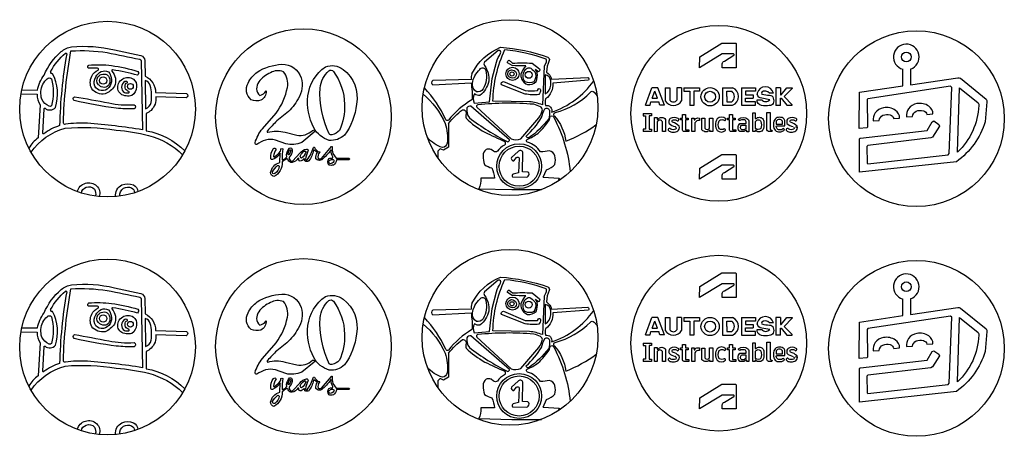
# Model space of a CAD drawing. Extents: x 18.7 to 27.1, y 6.19 to 15.28.
# Drawn here: x 18.7 to 27.1, y 6.19 to 9.74 of the extents above; entities that cross this region are included whole.
import ezdxf

# ---------------------------------------------------------------- set-up
doc = ezdxf.new("R2010")
doc.units = 0
doc.header["$MEASUREMENT"] = 0
doc.layers.get('0').update_dxf_attribs({"linetype": 'CONTINUOUS'})

msp = doc.modelspace()

# ---------------------------------------------------------------- linework, layer by layer
at = {"color": 219}
for p, q in [((24.0959, 9.0717), (24.1178, 9.1313)), ((24.1178, 9.1313), (24.1188, 9.1313)), ((24.1407, 9.0717), (24.1188, 9.1313)), ((24.037, 9.0133), (24.0776, 9.0133)), ((24.0776, 9.0133), (24.0844, 9.0414)), ((24.0844, 9.0414), (24.1521, 9.0414)), ((24.0959, 9.0717), (24.1407, 9.0717)), ((24.1589, 9.0133), (24.1521, 9.0414)), ((24.1996, 9.0133), (24.1589, 9.0133)), ((25.1906, 9.0116), (25.1502, 9.0116)), ((26.952, 9.0415), (26.9366, 8.8722)), ((24.0888, 8.7871), (24.0188, 8.7871)), ((24.0959, 7.1108), (24.1178, 7.1704)), ((24.1178, 7.1704), (24.1188, 7.1704)), ((24.1407, 7.1108), (24.1188, 7.1704)), ((24.0776, 7.0524), (24.0844, 7.0805)), ((24.0844, 7.0805), (24.1521, 7.0805)), ((24.0959, 7.1108), (24.1407, 7.1108)), ((24.1589, 7.0524), (24.1521, 7.0805)), ((26.952, 7.0806), (26.9366, 6.9113)), ((24.037, 7.0524), (24.0776, 7.0524)), ((24.1996, 7.0524), (24.1589, 7.0524)), ((25.1906, 7.0507), (25.1502, 7.0507)), ((24.0888, 6.8261), (24.0188, 6.8261))]:
    msp.add_line(p, q, dxfattribs=at)
for points in [[(18.7143, 9.1431), (18.8472, 9.1418, -0.098595), (18.9045, 9.2701, -0.113534), (19.0506, 9.4698, -0.139629), (19.139, 9.5104, -0.08256), (19.506, 9.4851), (19.7312, 9.4373, -0.272921), (19.7642, 9.3935), (19.7662, 9.2612, -0.301288), (19.8559, 9.1208), (20.1205, 9.1127, -0.587153), (20.1184, 9.0757), (19.8576, 9.0837, -0.242426), (19.8172, 8.969, -0.114948), (19.7765, 8.9422), (19.7765, 8.7945, -0.15288), (20.1061, 8.6231)], [(22.5563, 9.2806, -0.18472), (22.8007, 9.5067, -0.069397), (23.2035, 9.4228, -0.377569), (23.2166, 9.3936, 0.108127), (23.1935, 9.2949, -0.18095), (23.2358, 9.2338), (23.5464, 9.2505, -0.529997), (23.5501, 9.2251), (23.2458, 9.2013, -0.263929), (23.1852, 9.0665, 0.180176), (23.1852, 9.0109, -0.583099), (23.235, 8.9531, 0.16036), (23.5954, 9.2211)], [(24.5004, 9.4265), (24.688, 9.5435), (24.8045, 9.5435, -0.419493), (24.8106, 9.5358), (24.8106, 9.3318), (24.6913, 9.3318), (24.6913, 9.3671, -0.198703), (24.7106, 9.39), (24.7927, 9.4389, 0.726285), (24.7883, 9.4502), (24.6913, 9.4502), (24.4999, 9.3319), (24.5004, 9.4265)], [(18.9596, 9.2981, -0.091598), (19.0861, 9.4565, -0.652343), (19.0973, 9.4501, 0.038367), (19.0372, 8.8383, 0.093306), (18.9034, 8.7696, -0.593484), (18.8924, 8.7734), (18.9038, 8.9826, -0.612657), (18.9135, 8.9863, 0.420986), (19.0006, 8.9945, 0.213525), (18.9757, 9.2818, 0.043531), (18.9669, 9.2838, -0.170891)], [(19.1334, 9.4766, -0.051634), (19.4432, 9.4616, -0.006912), (19.7206, 9.4047, -0.371025), (19.7321, 9.3904), (19.7443, 8.8027, 0.022992), (19.2742, 8.8582, 0.050661), (19.0862, 8.85, -0.612848), (19.0689, 8.866, -0.036109), (19.1334, 9.4766)], [(22.6637, 9.3805, 0.306036), (22.6637, 9.3505, -0.190796), (22.6992, 9.217, -0.173776), (22.6248, 9.0961, -0.206761), (22.5783, 9.109, 0.232361), (22.5755, 9.0306), (22.7066, 9.0424), (22.7286, 9.2397), (22.7657, 9.3815, -0.045337), (22.8003, 9.4564, 0.725458), (22.7814, 9.4802), (22.6637, 9.3805)], [(22.8379, 9.4869, -0.066107), (23.1864, 9.4095, -0.187861), (23.1864, 9.3713), (23.1738, 9.3446), (23.1577, 9.0163, 0.061758), (23.0471, 9.0423), (22.7352, 9.0484, -0.10416), (22.8379, 9.4869)], [(19.2855, 9.3556, -0.052891), (19.4804, 9.3511, -0.042467), (19.7056, 9.3011, -0.465346), (19.7015, 9.2693, 0.029648), (19.4896, 9.3141, 0.630504), (19.483, 9.3041, -0.292598), (19.5049, 9.1739, -0.141938), (19.4257, 9.1092, -0.273216), (19.3106, 9.1526, -0.227165), (19.3106, 9.2596, -0.180203), (19.3666, 9.3129, 0.757333), (19.361, 9.3275), (19.2807, 9.3284, -0.460246), (19.2855, 9.3556)], [(20.7224, 9.2953, -0.125678), (20.9347, 9.3618, -0.336012), (21.0979, 9.247, -0.224331), (21.0724, 9.0672, -0.085349), (20.9771, 8.9469), (20.8909, 8.8783, 0.008497), (20.8101, 8.7947, 0.576413), (20.8132, 8.782, -0.140659), (20.9608, 8.782), (21.0623, 8.757, 0.084098), (21.1324, 8.7599, 0.084678), (21.1957, 8.7975, -0.796338), (21.2111, 8.7822), (21.1032, 8.6958, -0.173611), (20.9692, 8.6834), (20.8789, 8.7155, 0.116162), (20.7953, 8.7155, 0.067353), (20.7193, 8.6784, -0.555268), (20.7051, 8.6922, -0.095825), (20.7673, 8.8123), (20.8852, 8.9455, 0.107829), (20.9816, 9.1639, 0.222183), (20.9474, 9.2981, 0.230389), (20.8371, 9.2898, 0.120565), (20.7367, 9.2116, 0.385624), (20.7453, 9.0959)], [(21.1566, 9.0931, -0.213745), (21.3059, 9.3409, -0.251023), (21.4577, 9.3189, -0.280415), (21.5706, 9.0219, -0.139598), (21.4682, 8.7572, -0.209169), (21.3384, 8.713, -0.193144), (21.206, 8.8194, -0.145491), (21.1566, 9.0931)], [(22.6236, 9.318, -0.705867), (22.6755, 9.3084)], [(22.8589, 9.375, -0.447505), (22.8746, 9.3963), (22.9026, 9.3714, -0.033028), (23.0691, 9.3714), (23.1343, 9.3226, -0.545481), (23.1205, 9.2971), (23.0981, 9.3166)], [(23.0162, 9.3482, -0.026928), (22.9006, 9.3505), (22.8589, 9.375)], [(23.0162, 9.3482, 0.130781), (22.974, 9.2775, 0.132442), (22.9805, 9.2389, 0.214167), (23.0317, 9.1881, 0.213422), (23.104, 9.2137, 0.159027), (23.112, 9.2904, 0.095022), (23.0981, 9.3166)], [(23.0024, 9.3016, -0.132977), (23.0272, 9.328, -0.302894), (23.0591, 9.328, -0.120532), (23.1002, 9.2835, -0.182181), (23.0842, 9.2122, -0.228097), (23.012, 9.2122, -0.162232), (22.9974, 9.2353, -0.197652), (23.0024, 9.3016)], [(18.895, 9.1927, -0.068841), (18.9303, 9.2383, -0.448269), (18.9667, 9.2383, -0.133171), (18.9675, 9.0079, -0.325904), (18.948, 9.0044, -0.189059), (18.8847, 9.0644, -0.185324), (18.895, 9.1927)], [(19.3925, 9.2993, -0.25316), (19.4532, 9.2973, -0.171744), (19.4803, 9.23, -0.18788), (19.4576, 9.1627, -0.232667), (19.3922, 9.1374, -0.278551), (19.3369, 9.1763, -0.214776), (19.3464, 9.2545, -0.151316), (19.3925, 9.2993)], [(19.3923, 9.2746, -0.211402), (19.443, 9.2722, -0.213335), (19.4661, 9.219, -0.240042), (19.4443, 9.1712, -0.22047), (19.3928, 9.1701, -0.093844), (19.3681, 9.1879, -0.340215), (19.3646, 9.2537, -0.127836), (19.3923, 9.2746)], [(19.5754, 9.2365, -0.299657), (19.6663, 9.2351, -0.261443), (19.6945, 9.1682, -0.213873), (19.6539, 9.0954, -0.218653), (19.5583, 9.1086, -0.319101), (19.5394, 9.1977, -0.132075), (19.5754, 9.2365)], [(20.7453, 9.0959, 0.201659), (20.7996, 9.1342, -0.291684), (20.7542, 9.0548, -0.145181), (20.6706, 9.06, -0.347115), (20.6454, 9.2015, -0.1093), (20.7224, 9.2953)], [(21.2603, 9.159, -0.180637), (21.3342, 9.3067, -0.37218), (21.3751, 9.3014, -0.150755), (21.4692, 9.0204, -0.123194), (21.4257, 8.7978, -0.143742), (21.3617, 8.76, -0.243309), (21.3366, 8.768, -0.122655), (21.2603, 9.159)], [(22.5563, 9.2806, 0.166974), (22.5526, 9.2329), (22.223, 9.224, 0.549089), (22.223, 9.1857), (22.5484, 9.2026, -0.06911), (22.5557, 9.0589, 0.090001), (22.3561, 8.884, -0.526647), (22.3322, 8.8917, 0.0845), (22.1502, 9.161, 0.0845)], [(22.6755, 9.3084, -0.185193), (22.6515, 9.1513, -0.302989), (22.5944, 9.128, -0.278467), (22.5608, 9.1976, -0.181682), (22.6236, 9.318)], [(22.8928, 9.3146, -0.306201), (22.9351, 9.288, -0.319652), (22.919, 9.2476, -0.344307), (22.8664, 9.2636, -0.502562), (22.8928, 9.3146)], [(23.1814, 9.2734), (23.1814, 9.1087, 0.259861), (23.2292, 9.1846), (23.2292, 9.2201, 0.340183), (23.1814, 9.2734)], [(26.3006, 9.3219), (26.3006, 9.1871), (26.7025, 9.2473, -0.183621), (26.725, 9.2429), (26.9458, 9.0655, -0.172566), (26.9519, 9.0406, -0.172566)], [(19.5923, 9.2141, 0.561526), (19.5912, 9.1207, 0.133909), (19.6264, 9.1188, 0.611848), (19.6287, 9.13, -0.163409), (19.6001, 9.1511, -0.21005), (19.6001, 9.1932, -0.210933), (19.6122, 9.2034, 0.686241), (19.6119, 9.215, 0.139437), (19.5923, 9.2141)], [(19.7709, 8.9824, 0.256115), (19.8189, 9.0367, 0.101152), (19.8103, 9.1798, 0.245129), (19.7675, 9.2239)], [(22.8094, 9.1875, -0.558893), (22.8251, 9.2148), (23.01, 9.1377, 0.035195), (23.1166, 9.1377), (23.1235, 9.1518, -0.567148), (23.1419, 9.1449, -0.192758), (23.1268, 9.1039, -0.068204), (23.0109, 9.1079), (22.8094, 9.1875)], [(26.7169, 9.1619), (26.877, 9.0341, -0.21866), (26.8827, 9.0102, -0.193561), (26.7007, 8.6121), (26.7169, 9.1619)], [(18.7075, 9.1088), (18.8452, 9.1057, 0.176208), (18.8711, 9.0148), (18.8532, 8.7338, 0.108676), (18.7744, 8.6461)], [(19.164, 9.0854, -0.006615), (19.4565, 9.0321, 0.067272), (19.672, 9.0171, -0.675023), (19.672, 8.9817, -0.040541), (19.5208, 8.9875, -0.025485), (19.1625, 9.052, -0.606053), (19.164, 9.0854)], [(22.1398, 9.1064, -0.116398), (22.328, 8.8573, -0.111408), (22.3449, 8.689, -0.324685), (22.3045, 8.6519, -0.135595), (22.1762, 8.7362)], [(23.2588, 8.9214, -0.636294), (23.2677, 8.9494, 0.129711), (23.5683, 9.1228, -0.553822), (23.5987, 9.1228), (23.6244, 9.0925)], [(25.0295, 9.123, 0.191803), (25.0314, 9.1067, 0.053906), (25.0961, 9.0978, -0.405261), (25.1286, 9.0732, -0.14506), (25.1286, 9.027, -0.222363), (25.094, 9.0091, -0.091965), (25.0289, 9.0091, -0.389697), (24.9897, 9.0598), (25.0298, 9.0598, 0.47025), (25.0982, 9.0598), (25.0298, 9.0723, -0.404966), (24.9922, 9.1078)], [(22.5138, 8.9897, 0.227437), (22.5342, 8.9059, 0.045679), (22.8613, 8.7015, 0.334963), (22.8782, 8.717), (22.547, 9.0058, 0.318894), (22.5138, 8.9897)], [(22.6073, 9.0161, 0.57209), (22.5976, 8.9948), (22.89, 8.725, 0.212522), (22.974, 8.727), (23.1285, 8.9064, 0.118339), (23.1576, 8.9747, 0.179435), (23.1415, 9, 0.03383), (23.0837, 9.0205, 0.047546), (22.6073, 9.0161)], [(25.9814, 8.8784), (26.0324, 8.8816, -0.261654), (26.0642, 8.9268, -0.152116), (26.1256, 8.9306, -0.270201), (26.156, 8.8984), (26.2071, 8.9025, 0.252665), (26.1713, 8.9688, 0.208235), (26.0695, 8.9907, 0.184995), (25.9969, 8.9475, 0.174189), (25.9814, 8.8784)], [(26.2657, 8.9139), (26.3167, 8.9171, -0.261654), (26.3485, 8.9623, -0.152116), (26.4098, 8.9661, -0.270201), (26.4403, 8.9339), (26.4913, 8.938, 0.252665), (26.4555, 9.0042, 0.208235), (26.3537, 9.0262, 0.184995), (26.2812, 8.983, 0.174189), (26.2657, 8.9139)], [(22.3573, 8.8579, -0.066491), (22.4756, 8.9737, -0.575406), (22.5059, 8.937, 0.163407), (22.5059, 8.9011, 0.065619), (22.6666, 8.7821, 0.014497), (22.8377, 8.7034, -0.331655), (22.8342, 8.6715, 0.151117), (22.775, 8.6194, -0.31531), (22.7412, 8.6194), (22.7192, 8.6348)], [(23.1785, 8.982, -0.617097), (23.2184, 8.9651, -0.094794), (23.2113, 8.8969, -0.07231), (23.0423, 8.7337, -0.45249), (23.0201, 8.7496, 0.069252), (23.1498, 8.9066, -0.045801), (23.1785, 8.982)], [(23.1635, 8.3974), (23.1938, 8.4616, 0.105599), (23.2644, 8.5073, 0.120994), (23.2644, 8.5809, 0.287825), (23.2172, 8.6237), (23.1626, 8.616), (23.1404, 8.6145, 0.176015), (23.0318, 8.6966, -0.645027), (23.0266, 8.7207, 0.049546), (23.122, 8.7744, 0.058216), (23.2177, 8.8881), (23.2224, 8.9089, -0.810544), (23.2541, 8.9089, -0.103169), (23.3935, 8.4449)], [(23.2588, 8.9214, -0.149079), (23.3584, 8.7053, 0.06646), (23.617, 8.8482, 0.06646)], [(24.3536, 8.9322), (24.3785, 8.9322), (24.3785, 8.9024), (24.4031, 8.9024), (24.4031, 8.8868), (24.3789, 8.8868), (24.3789, 8.8096), (24.3789, 8.8031), (24.4082, 8.8031), (24.4082, 8.7873), (24.3691, 8.7873, -0.461985), (24.3534, 8.807), (24.3534, 8.8868), (24.3373, 8.8868), (24.3373, 8.8972)], [(24.7136, 8.8794, 0.299539), (24.7247, 8.8959, 0.390953), (24.649, 8.8959, 0.302164), (24.649, 8.797, 0.358815), (24.7214, 8.797, 0.514509), (24.7105, 8.8098, -0.244208), (24.6671, 8.8098, -0.227205), (24.6671, 8.8798, -0.435651), (24.7136, 8.8794)], [(24.7547, 8.9322), (24.7796, 8.9322), (24.7796, 8.9024), (24.8042, 8.9024), (24.8042, 8.8868), (24.78, 8.8868), (24.78, 8.8096), (24.78, 8.8031), (24.8093, 8.8031), (24.8093, 8.7873), (24.7702, 8.7873, -0.461985), (24.7545, 8.807), (24.7545, 8.8868), (24.7383, 8.8868), (24.7383, 8.8972)], [(24.8415, 8.8814, -0.475373), (24.8327, 8.8942, -0.358841), (24.912, 8.8942, -0.155388), (24.919, 8.88), (24.919, 8.7869), (24.9019, 8.7869), (24.9019, 8.7975), (24.8931, 8.7975, 0.217397), (24.8818, 8.7874)], [(24.953, 8.9463), (24.9735, 8.9463), (24.9735, 8.8983), (24.9829, 8.8983, -0.425594), (25.036, 8.8983, -0.171474), (25.0475, 8.8699, -0.049738), (25.0462, 8.8127, -0.132781), (25.0224, 8.7875, -0.06391), (24.9895, 8.7875), (24.9768, 8.7965), (24.9728, 8.7965), (24.9728, 8.7876), (24.9526, 8.7876), (24.953, 8.9463)], [(25.0736, 8.9516), (25.1024, 8.9516), (25.1024, 8.8073, 0.250874), (25.1179, 8.7964, -0.392708), (25.1141, 8.7872), (25.0876, 8.7872, -0.247641), (25.0737, 8.8033), (25.0736, 8.9516)], [(25.2275, 8.8371), (25.2274, 8.8714, 0.349944), (25.2038, 8.9069, 0.118431), (25.1625, 8.9069, 0.223307), (25.1329, 8.8764, 0.077936), (25.1329, 8.8168, 0.219908), (25.1629, 8.7872, 0.085146), (25.201, 8.7872), (25.224, 8.7992, 0.309256), (25.2168, 8.8132, 0.014302), (25.1975, 8.8033, -0.0653), (25.1727, 8.8033, -0.172069), (25.1547, 8.822, -0.23302), (25.1547, 8.8368), (25.2275, 8.8371)], [(24.1135, 8.7869), (24.1135, 8.9069), (24.1385, 8.9069), (24.1385, 8.8921), (24.1437, 8.8921, -0.489655), (24.2079, 8.8921), (24.2079, 8.7875), (24.1825, 8.7875), (24.1825, 8.8722, 0.568942), (24.1385, 8.8722), (24.1385, 8.7872), (24.1135, 8.7869)], [(24.2973, 8.8265, -0.254463), (24.2957, 8.8071, -0.147495), (24.2532, 8.8071), (24.2456, 8.8144, 0.489333), (24.2316, 8.8001, 0.185838), (24.2533, 8.7855, 0.125908), (24.2954, 8.7855, 0.256893), (24.3245, 8.8092, 0.200624), (24.3245, 8.8336, 0.138868), (24.2682, 8.8668, -0.429138), (24.2682, 8.886, -0.184726), (24.3016, 8.886), (24.3107, 8.8783)], [(24.3107, 8.8783, 0.54267), (24.3219, 8.8943), (24.3167, 8.8988, 0.270108), (24.2486, 8.8988, 0.238595), (24.2383, 8.8843, 0.166198), (24.2383, 8.8568, 0.137312), (24.2904, 8.8304, 0.137312)], [(24.4334, 8.7874), (24.4334, 8.9018), (24.4534, 8.9018), (24.4534, 8.8871), (24.4584, 8.8871, -0.35674), (24.4838, 8.904), (24.4983, 8.9036), (24.4983, 8.8818), (24.4834, 8.8818, 0.194604), (24.4588, 8.8617), (24.4588, 8.7872), (24.4334, 8.7874)], [(24.5833, 8.8168), (24.5833, 8.9018), (24.6132, 8.9018), (24.6132, 8.7873), (24.5881, 8.7873), (24.5881, 8.8015, -0.459433), (24.5197, 8.8015), (24.5197, 8.9017)], [(24.5197, 8.9017), (24.5431, 8.9017), (24.5431, 8.8168, 0.55373), (24.5833, 8.8168)], [(24.8818, 8.7874), (24.8433, 8.7874, -0.416909), (24.8433, 8.8569), (24.8973, 8.8569), (24.8973, 8.8722, 0.29067), (24.8823, 8.8873), (24.8573, 8.8873, 0.074398), (24.8415, 8.8814)], [(24.858, 8.8421), (24.893, 8.8421), (24.893, 8.8125, -0.222884), (24.8777, 8.8017), (24.8589, 8.8017, -0.484003), (24.858, 8.8421)], [(24.9776, 8.8131, -0.052598), (24.9776, 8.8748, -0.569417), (25.0231, 8.8748, -0.120043), (25.0231, 8.814, -0.399093), (24.9776, 8.8131)], [(25.1527, 8.852), (25.2072, 8.852), (25.2072, 8.8765, 0.56482), (25.1527, 8.8765), (25.1527, 8.852)], [(25.3042, 8.8265, -0.254463), (25.3025, 8.8071, -0.147495), (25.26, 8.8071), (25.2524, 8.8144, 0.489333), (25.2385, 8.8001, 0.185838), (25.2602, 8.7855, 0.125908), (25.3023, 8.7855, 0.256893), (25.3314, 8.8092, 0.200624), (25.3314, 8.8336, 0.138868), (25.275, 8.8668, -0.429138), (25.275, 8.886, -0.184726), (25.3085, 8.886), (25.3176, 8.8783)], [(25.3176, 8.8783, 0.54267), (25.3287, 8.8943), (25.3236, 8.8988, 0.270108), (25.2554, 8.8988, 0.238595), (25.2452, 8.8843, 0.166198), (25.2452, 8.8568, 0.137312), (25.2973, 8.8304, 0.137312)], [(26.9366, 8.8722, -0.166251), (26.691, 8.5303), (25.8652, 8.4407), (25.8652, 8.7235, -0.42551), (25.8731, 8.732), (26.4419, 8.7978), (26.4856, 8.8714), (26.4988, 8.8782), (26.5427, 8.8492), (26.5471, 8.8344)], [(18.793, 8.6111, -0.173124), (19.0834, 8.8169, -0.058224), (19.5211, 8.8002, -0.038014), (19.7959, 8.7554, -0.135304), (20.0872, 8.59)], [(20.9414, 8.641, 0.048453), (20.9375, 8.5468, 0.226093), (20.9752, 8.5722, -0.247037), (20.9991, 8.6465, -0.590056), (21.0219, 8.631, -0.232338), (20.998, 8.5728, 0.286702), (21.0065, 8.5383, 0.321777), (21.0281, 8.5379), (21.0875, 8.6029, -0.181405), (21.1431, 8.6388, -0.711497), (21.1565, 8.6198, 0.055901), (21.1347, 8.5537, 0.484435), (21.1512, 8.546, 0.075841), (21.2037, 8.6518, -0.455699), (21.2139, 8.6518, 0.142406), (21.2445, 8.6156), (21.2542, 8.617, -0.371373), (21.2563, 8.6089, 0.284567), (21.2429, 8.5589, 0.264114), (21.2712, 8.5585), (21.3581, 8.6599, -0.456071), (21.3647, 8.6599, 0.108102), (21.3701, 8.5999), (21.3974, 8.5598), (21.5078, 8.5598, -0.323882), (21.5078, 8.547), (21.3989, 8.547, -0.251674), (21.3738, 8.5023, -0.136338), (21.3352, 8.5023, -0.304599), (21.3352, 8.5569, -0.184247), (21.3658, 8.5609, 0.329086), (21.3701, 8.5729, -0.199853), (21.3559, 8.6257, 0.474955), (21.3501, 8.6303, -0.074223), (21.2741, 8.5467, -0.294965), (21.2355, 8.5467), (21.2237, 8.556, -0.150332), (21.237, 8.608), (21.213, 8.6261, 0.563643), (21.203, 8.6261, -0.113927), (21.1639, 8.5375, -0.322442), (21.1295, 8.5375), (21.1276, 8.5517, 0.604354), (21.1224, 8.5542, -0.24356), (21.0897, 8.5356, -0.281274), (21.0785, 8.5464), (21.0785, 8.5586, 0.357793), (21.0708, 8.5586, -0.204102), (21.0221, 8.5237, -0.303275), (20.9876, 8.5438, 0.338251), (20.9776, 8.5559, 0.083416), (20.9376, 8.5288, -0.29927), (20.8644, 8.4034, -0.311501), (20.8382, 8.4387, -0.290355), (20.9156, 8.5246), (20.9199, 8.6048, -0.180403), (20.8537, 8.5486, -0.468197), (20.8394, 8.5597, -0.158359), (20.8618, 8.6427, -0.443427), (20.8854, 8.6386, 0.085679), (20.8615, 8.5771, 0.54202), (20.8714, 8.5729, 0.104682), (20.9212, 8.6218, 0.179895), (20.9239, 8.6412, -0.304224), (20.9414, 8.641)], [(21.0005, 8.631, -0.711999), (21.0095, 8.6265, -0.145596), (20.9939, 8.5916, -0.577864), (20.984, 8.5973), (21.0005, 8.631)], [(21.128, 8.6209, -0.493336), (21.1393, 8.6129, -0.149138), (21.1029, 8.5611, -0.483979), (21.093, 8.5834, -0.149468), (21.128, 8.6209)], [(22.7176, 8.6352, 0.171623), (22.6775, 8.6352, 0.237542), (22.6513, 8.581, 0.093682), (22.6632, 8.5063, 0.102062), (22.727, 8.4776, -0.084497), (22.7487, 8.39), (22.6333, 8.39)], [(22.8951, 8.5678, 0.62046), (22.9149, 8.5377), (22.9374, 8.5669, -0.511442), (22.9598, 8.561), (22.953, 8.4355), (22.9076, 8.4253, 0.385017), (22.9025, 8.4004), (23.0198, 8.3975, 0.385433), (23.0448, 8.4245, 0.337202), (23.0342, 8.4415), (22.9883, 8.4444), (22.9915, 8.6111, 0.555804), (22.9495, 8.6177), (22.8951, 8.5678)], [(24.5004, 8.4761), (24.688, 8.5931), (24.8045, 8.5931, -0.419493), (24.8106, 8.5854), (24.8106, 8.3814), (24.6913, 8.3814), (24.6913, 8.4167, -0.198703), (24.7106, 8.4396), (24.7927, 8.4885, 0.726285), (24.7883, 8.4998), (24.6913, 8.4998), (24.4999, 8.3815), (24.5004, 8.4761)], [(20.8978, 8.4974, -0.44096), (20.9105, 8.492, -0.235423), (20.8731, 8.4292, -0.790984), (20.8553, 8.4441, -0.099595), (20.8978, 8.4974)], [(21.3661, 8.55, -0.539871), (21.3782, 8.5325, -0.204164), (21.3453, 8.513, -0.404425), (21.3358, 8.5379, -0.209805), (21.3661, 8.55)], [(19.189, 8.275, -0.280461), (19.2579, 8.3476, -0.262133), (19.3522, 8.3253, -0.297514), (19.375, 8.2329)], [(19.515, 8.2327, -0.303205), (19.5685, 8.3334, -0.183225), (19.6668, 8.3334, -0.275896), (19.7046, 8.2754)], [(22.6333, 8.39, -0.125994), (22.615, 8.2994), (22.8958, 8.2924), (23.0948, 8.2924)], [(19.2231, 8.2635, -0.291698), (19.2636, 8.3127, -0.308825), (19.3348, 8.2964, -0.213847), (19.3417, 8.2368)], [(19.5498, 8.2367, -0.275865), (19.5823, 8.3035, -0.245654), (19.6519, 8.3064, -0.280735), (19.6762, 8.2656)], [(24.5004, 7.4656), (24.688, 7.5826), (24.8045, 7.5826, -0.419493), (24.8106, 7.5749), (24.8106, 7.3709), (24.6913, 7.3709), (24.6913, 7.4062, -0.198703), (24.7106, 7.4291), (24.7927, 7.478, 0.726285), (24.7883, 7.4893), (24.6913, 7.4893), (24.4999, 7.371), (24.5004, 7.4656)], [(18.7143, 7.113), (18.8472, 7.1117, -0.098595), (18.9045, 7.24, -0.113534), (19.0506, 7.4397, -0.139629), (19.139, 7.4803, -0.08256), (19.506, 7.455), (19.7312, 7.4072, -0.272921), (19.7642, 7.3633), (19.7662, 7.231, -0.301288), (19.8559, 7.0906), (20.1205, 7.0826, -0.587153), (20.1184, 7.0455), (19.8576, 7.0535, -0.242426), (19.8172, 6.9388, -0.114948), (19.7765, 6.9121), (19.7765, 6.7644, -0.15288), (20.1061, 6.5929)], [(22.5563, 7.3197, -0.18472), (22.8007, 7.5458, -0.069397), (23.2035, 7.4619, -0.377569), (23.2166, 7.4327, 0.108127), (23.1935, 7.334, -0.18095), (23.2358, 7.2729), (23.5464, 7.2896, -0.529997), (23.5501, 7.2642), (23.2458, 7.2404, -0.263929), (23.1852, 7.1056, 0.180176), (23.1852, 7.0499, -0.583099), (23.235, 6.9922, 0.16036), (23.5954, 7.2602)], [(22.6637, 7.4196, 0.306036), (22.6637, 7.3896, -0.190796), (22.6992, 7.256, -0.173776), (22.6248, 7.1352, -0.206761), (22.5783, 7.1481, 0.232361), (22.5755, 7.0696), (22.7066, 7.0815), (22.7286, 7.2788), (22.7657, 7.4205, -0.045337), (22.8003, 7.4955, 0.725458), (22.7814, 7.5193), (22.6637, 7.4196)], [(22.8379, 7.526, -0.066107), (23.1864, 7.4486, -0.187861), (23.1864, 7.4104), (23.1738, 7.3837), (23.1577, 7.0554, 0.061758), (23.0471, 7.0814), (22.7352, 7.0875, -0.10416), (22.8379, 7.526)], [(18.9596, 7.268, -0.091598), (19.0861, 7.4264, -0.652343), (19.0973, 7.42, 0.038367), (19.0372, 6.8082, 0.093306), (18.9034, 6.7395, -0.593484), (18.8924, 6.7433), (18.9038, 6.9524, -0.612657), (18.9135, 6.9562, 0.420986), (19.0006, 6.9643, 0.213525), (18.9757, 7.2517, 0.043531), (18.9669, 7.2537, -0.170891)], [(19.1334, 7.4465, -0.051634), (19.4432, 7.4314, -0.006912), (19.7206, 7.3746, -0.371025), (19.7321, 7.3603), (19.7443, 6.7726, 0.022992), (19.2742, 6.8281, 0.050661), (19.0862, 6.8198, -0.612848), (19.0689, 6.8359, -0.036109), (19.1334, 7.4465)], [(20.7224, 7.3344, -0.125678), (20.9347, 7.4009, -0.336012), (21.0979, 7.2861, -0.224331), (21.0724, 7.1063, -0.085349), (20.9771, 6.986), (20.8909, 6.9174, 0.008497), (20.8101, 6.8338, 0.576413), (20.8132, 6.821, -0.140659), (20.9608, 6.821), (21.0623, 6.7961, 0.084098), (21.1324, 6.799, 0.084678), (21.1957, 6.8366, -0.796338), (21.2111, 6.8213), (21.1032, 6.7349, -0.173611), (20.9692, 6.7225), (20.8789, 6.7546, 0.116162), (20.7953, 6.7546, 0.067353), (20.7193, 6.7175, -0.555268), (20.7051, 6.7313, -0.095825), (20.7673, 6.8514), (20.8852, 6.9846, 0.107829), (20.9816, 7.203, 0.222183), (20.9474, 7.3372, 0.230389), (20.8371, 7.3289, 0.120565), (20.7367, 7.2507, 0.385624), (20.7453, 7.135)], [(22.8589, 7.4141, -0.447505), (22.8746, 7.4354), (22.9026, 7.4105, -0.033028), (23.0691, 7.4105), (23.1343, 7.3617, -0.545481), (23.1205, 7.3362), (23.0981, 7.3557)], [(23.0162, 7.3873, -0.026928), (22.9006, 7.3896), (22.8589, 7.4141)], [(19.2855, 7.3255, -0.052891), (19.4804, 7.321, -0.042467), (19.7056, 7.271, -0.465346), (19.7015, 7.2391, 0.029648), (19.4896, 7.284, 0.630504), (19.483, 7.274, -0.292598), (19.5049, 7.1438, -0.141938), (19.4257, 7.0791, -0.273216), (19.3106, 7.1225, -0.227165), (19.3106, 7.2295, -0.180203), (19.3666, 7.2827, 0.757333), (19.361, 7.2974), (19.2807, 7.2983, -0.460246), (19.2855, 7.3255)], [(20.7453, 7.135, 0.201659), (20.7996, 7.1733, -0.291684), (20.7542, 7.0939, -0.145181), (20.6706, 7.0991, -0.347115), (20.6454, 7.2406, -0.1093), (20.7224, 7.3344)], [(21.1566, 7.1322, -0.213745), (21.3059, 7.38, -0.251023), (21.4577, 7.358, -0.280415), (21.5706, 7.061, -0.139598), (21.4682, 6.7963, -0.209169), (21.3384, 6.7521, -0.193144), (21.206, 6.8585, -0.145491), (21.1566, 7.1322)], [(21.2603, 7.1981, -0.180637), (21.3342, 7.3458, -0.37218), (21.3751, 7.3405, -0.150755), (21.4692, 7.0594, -0.123194), (21.4257, 6.8369, -0.143742), (21.3617, 6.7991, -0.243309), (21.3366, 6.8071, -0.122655), (21.2603, 7.1981)], [(22.5563, 7.3197, 0.166974), (22.5526, 7.272), (22.223, 7.2631, 0.549089), (22.223, 7.2247), (22.5484, 7.2417, -0.06911), (22.5557, 7.098, 0.090001), (22.3561, 6.923, -0.526647), (22.3322, 6.9308, 0.0845), (22.1502, 7.2001, 0.0845)], [(22.6755, 7.3474, -0.185193), (22.6515, 7.1904, -0.302989), (22.5944, 7.1671, -0.278467), (22.5608, 7.2367, -0.181682), (22.6236, 7.3571)], [(22.6236, 7.3571, -0.705867), (22.6755, 7.3474)], [(22.8928, 7.3537, -0.306201), (22.9351, 7.3271, -0.319652), (22.919, 7.2867, -0.344307), (22.8664, 7.3027, -0.502562), (22.8928, 7.3537)], [(23.0162, 7.3873, 0.130781), (22.974, 7.3166, 0.132442), (22.9805, 7.278, 0.214167), (23.0317, 7.2272, 0.213422), (23.104, 7.2528, 0.159027), (23.112, 7.3295, 0.095022), (23.0981, 7.3557)], [(23.0024, 7.3407, -0.132977), (23.0272, 7.3671, -0.302894), (23.0591, 7.3671, -0.120532), (23.1002, 7.3226, -0.182181), (23.0842, 7.2513, -0.228097), (23.012, 7.2513, -0.162232), (22.9974, 7.2744, -0.197652), (23.0024, 7.3407)], [(23.1814, 7.3125), (23.1814, 7.1478, 0.259861), (23.2292, 7.2237), (23.2292, 7.2592, 0.340183), (23.1814, 7.3125)], [(26.3006, 7.361), (26.3006, 7.2262), (26.7025, 7.2864, -0.183621), (26.725, 7.282), (26.9458, 7.1046, -0.172566), (26.9519, 7.0797, -0.172566)], [(19.3925, 7.2692, -0.25316), (19.4532, 7.2671, -0.171744), (19.4803, 7.1999, -0.18788), (19.4576, 7.1326, -0.232667), (19.3922, 7.1073, -0.278551), (19.3369, 7.1461, -0.214776), (19.3464, 7.2243, -0.151316), (19.3925, 7.2692)], [(19.3923, 7.2444, -0.211402), (19.443, 7.2421, -0.213335), (19.4661, 7.1889, -0.240042), (19.4443, 7.1411, -0.22047), (19.3928, 7.14, -0.093844), (19.3681, 7.1578, -0.340215), (19.3646, 7.2236, -0.127836), (19.3923, 7.2444)], [(22.8094, 7.2266, -0.558893), (22.8251, 7.2539), (23.01, 7.1768, 0.035195), (23.1166, 7.1768), (23.1235, 7.1908, -0.567148), (23.1419, 7.184, -0.192758), (23.1268, 7.143, -0.068204), (23.0109, 7.147), (22.8094, 7.2266)], [(18.895, 7.1626, -0.068841), (18.9303, 7.2082, -0.448269), (18.9667, 7.2082, -0.133171), (18.9675, 6.9778, -0.325904), (18.948, 6.9742, -0.189059), (18.8847, 7.0342, -0.185324), (18.895, 7.1626)], [(19.5754, 7.2064, -0.299657), (19.6663, 7.205, -0.261443), (19.6945, 7.1381, -0.213873), (19.6539, 7.0653, -0.218653), (19.5583, 7.0785, -0.319101), (19.5394, 7.1675, -0.132075), (19.5754, 7.2064)], [(19.5923, 7.1839, 0.561526), (19.5912, 7.0906, 0.133909), (19.6264, 7.0887, 0.611848), (19.6287, 7.0999, -0.163409), (19.6001, 7.1209, -0.21005), (19.6001, 7.1631, -0.210933), (19.6122, 7.1732, 0.686241), (19.6119, 7.1849, 0.139437), (19.5923, 7.1839)], [(19.7709, 6.9523, 0.256115), (19.8189, 7.0066, 0.101152), (19.8103, 7.1497, 0.245129), (19.7675, 7.1938)], [(22.1398, 7.1455, -0.116398), (22.328, 6.8964, -0.111408), (22.3449, 6.728, -0.324685), (22.3045, 6.691, -0.135595), (22.1762, 6.7753)], [(23.2588, 6.9605, -0.636294), (23.2677, 6.9885, 0.129711), (23.5683, 7.1619, -0.553822), (23.5987, 7.1619), (23.6244, 7.1316)], [(25.0295, 7.162, 0.191803), (25.0314, 7.1458, 0.053906), (25.0961, 7.1369, -0.405261), (25.1286, 7.1123, -0.14506), (25.1286, 7.0661, -0.222363), (25.094, 7.0482, -0.091965), (25.0289, 7.0482, -0.389697), (24.9897, 7.0989), (25.0298, 7.0989, 0.47025), (25.0982, 7.0989), (25.0298, 7.1114, -0.404966), (24.9922, 7.1469)], [(26.7169, 7.201), (26.877, 7.0732, -0.21866), (26.8827, 7.0493, -0.193561), (26.7007, 6.6512), (26.7169, 7.201)], [(18.7075, 7.0787), (18.8452, 7.0756, 0.176208), (18.8711, 6.9846), (18.8532, 6.7037, 0.108676), (18.7744, 6.616)], [(22.6073, 7.0552, 0.57209), (22.5976, 7.0339), (22.89, 6.7641, 0.212522), (22.974, 6.7661), (23.1285, 6.9455, 0.118339), (23.1576, 7.0138, 0.179435), (23.1415, 7.039, 0.03383), (23.0837, 7.0596, 0.047546), (22.6073, 7.0552)], [(26.2657, 6.953), (26.3167, 6.9562, -0.261654), (26.3485, 7.0014, -0.152116), (26.4098, 7.0051, -0.270201), (26.4403, 6.973), (26.4913, 6.9771, 0.252665), (26.4555, 7.0433, 0.208235), (26.3537, 7.0653, 0.184995), (26.2812, 7.0221, 0.174189), (26.2657, 6.953)], [(19.164, 7.0553, -0.006615), (19.4565, 7.002, 0.067272), (19.672, 6.9869, -0.675023), (19.672, 6.9515, -0.040541), (19.5208, 6.9574, -0.025485), (19.1625, 7.0219, -0.606053), (19.164, 7.0553)], [(22.3573, 6.8969, -0.066491), (22.4756, 7.0128, -0.575406), (22.5059, 6.976, 0.163407), (22.5059, 6.9402, 0.065619), (22.6666, 6.8212, 0.014497), (22.8377, 6.7425, -0.331655), (22.8342, 6.7106, 0.151117), (22.775, 6.6585, -0.31531), (22.7412, 6.6585), (22.7192, 6.6739)], [(22.5138, 7.0287, 0.227437), (22.5342, 6.945, 0.045679), (22.8613, 6.7406, 0.334963), (22.8782, 6.7561), (22.547, 7.0449, 0.318894), (22.5138, 7.0287)], [(23.1785, 7.0211, -0.617097), (23.2184, 7.0042, -0.094794), (23.2113, 6.936, -0.07231), (23.0423, 6.7728, -0.45249), (23.0201, 6.7887, 0.069252), (23.1498, 6.9457, -0.045801), (23.1785, 7.0211)], [(24.953, 6.9854), (24.9735, 6.9854), (24.9735, 6.9374), (24.9829, 6.9374, -0.425594), (25.036, 6.9374, -0.171474), (25.0475, 6.909, -0.049738), (25.0462, 6.8518, -0.132781), (25.0224, 6.8266, -0.06391), (24.9895, 6.8266), (24.9768, 6.8356), (24.9728, 6.8356), (24.9728, 6.8267), (24.9526, 6.8267), (24.953, 6.9854)], [(25.0736, 6.9907), (25.1024, 6.9907), (25.1024, 6.8464, 0.250874), (25.1179, 6.8355, -0.392708), (25.1141, 6.8263), (25.0876, 6.8263, -0.247641), (25.0737, 6.8423), (25.0736, 6.9907)], [(25.9814, 6.9175), (26.0324, 6.9207, -0.261654), (26.0642, 6.9659, -0.152116), (26.1256, 6.9697, -0.270201), (26.156, 6.9375), (26.2071, 6.9416, 0.252665), (26.1713, 7.0078, 0.208235), (26.0695, 7.0298, 0.184995), (25.9969, 6.9866, 0.174189), (25.9814, 6.9175)], [(23.1635, 6.4364), (23.1938, 6.5007, 0.105599), (23.2644, 6.5464, 0.120994), (23.2644, 6.62, 0.287825), (23.2172, 6.6628), (23.1626, 6.655), (23.1404, 6.6536, 0.176015), (23.0318, 6.7357, -0.645027), (23.0266, 6.7598, 0.049546), (23.122, 6.8135, 0.058216), (23.2177, 6.9272), (23.2224, 6.948, -0.810544), (23.2541, 6.948, -0.103169), (23.3935, 6.484)], [(23.2588, 6.9605, -0.149079), (23.3584, 6.7444, 0.06646), (23.617, 6.8872, 0.06646)], [(24.1135, 6.8259), (24.1135, 6.946), (24.1385, 6.946), (24.1385, 6.9312), (24.1437, 6.9312, -0.489655), (24.2079, 6.9312), (24.2079, 6.8266), (24.1825, 6.8266), (24.1825, 6.9113, 0.568942), (24.1385, 6.9113), (24.1385, 6.8263), (24.1135, 6.8259)], [(24.2973, 6.8656, -0.254463), (24.2957, 6.8462, -0.147495), (24.2532, 6.8462), (24.2456, 6.8535, 0.489333), (24.2316, 6.8392, 0.185838), (24.2533, 6.8246, 0.125908), (24.2954, 6.8246, 0.256893), (24.3245, 6.8483, 0.200624), (24.3245, 6.8727, 0.138868), (24.2682, 6.9059, -0.429138), (24.2682, 6.9251, -0.184726), (24.3016, 6.9251), (24.3107, 6.9174)], [(24.3107, 6.9174, 0.54267), (24.3219, 6.9334), (24.3167, 6.9379, 0.270108), (24.2486, 6.9379, 0.238595), (24.2383, 6.9234, 0.166198), (24.2383, 6.8959, 0.137312), (24.2904, 6.8695, 0.137312)], [(24.3536, 6.9713), (24.3785, 6.9713), (24.3785, 6.9415), (24.4031, 6.9415), (24.4031, 6.9259), (24.3789, 6.9259), (24.3789, 6.8487), (24.3789, 6.8422), (24.4082, 6.8422), (24.4082, 6.8264), (24.3691, 6.8264, -0.461985), (24.3534, 6.8461), (24.3534, 6.9259), (24.3373, 6.9259), (24.3373, 6.9363)], [(24.4334, 6.8265), (24.4334, 6.9409), (24.4534, 6.9409), (24.4534, 6.9262), (24.4584, 6.9262, -0.35674), (24.4838, 6.9431), (24.4983, 6.9427), (24.4983, 6.9209), (24.4834, 6.9209, 0.194604), (24.4588, 6.9007), (24.4588, 6.8262), (24.4334, 6.8265)], [(24.5833, 6.8558), (24.5833, 6.9409), (24.6132, 6.9409), (24.6132, 6.8264), (24.5881, 6.8264), (24.5881, 6.8406, -0.459433), (24.5197, 6.8406), (24.5197, 6.9408)], [(24.5197, 6.9408), (24.5431, 6.9408), (24.5431, 6.8558, 0.55373), (24.5833, 6.8558)], [(24.7136, 6.9185, 0.299539), (24.7247, 6.935, 0.390953), (24.649, 6.935, 0.302164), (24.649, 6.8361, 0.358815), (24.7214, 6.8361, 0.514509), (24.7105, 6.8489, -0.244208), (24.6671, 6.8489, -0.227205), (24.6671, 6.9189, -0.435651), (24.7136, 6.9185)], [(24.7547, 6.9713), (24.7796, 6.9713), (24.7796, 6.9415), (24.8042, 6.9415), (24.8042, 6.9259), (24.78, 6.9259), (24.78, 6.8487), (24.78, 6.8422), (24.8093, 6.8422), (24.8093, 6.8264), (24.7702, 6.8264, -0.461985), (24.7545, 6.8461), (24.7545, 6.9259), (24.7383, 6.9259), (24.7383, 6.9363)], [(24.8818, 6.8265), (24.8433, 6.8265, -0.416909), (24.8433, 6.896), (24.8973, 6.896), (24.8973, 6.9113, 0.29067), (24.8823, 6.9264), (24.8573, 6.9264, 0.074398), (24.8415, 6.9205)], [(24.8415, 6.9205, -0.475373), (24.8327, 6.9332, -0.358841), (24.912, 6.9332, -0.155388), (24.919, 6.9191), (24.919, 6.826), (24.9019, 6.826), (24.9019, 6.8366), (24.8931, 6.8366, 0.217397), (24.8818, 6.8265)], [(24.9776, 6.8522, -0.052598), (24.9776, 6.9139, -0.569417), (25.0231, 6.9139, -0.120043), (25.0231, 6.8531, -0.399093), (24.9776, 6.8522)], [(25.2275, 6.8762), (25.2274, 6.9105, 0.349944), (25.2038, 6.946, 0.118431), (25.1625, 6.946, 0.223307), (25.1329, 6.9155, 0.077936), (25.1329, 6.8559, 0.219908), (25.1629, 6.8263, 0.085146), (25.201, 6.8263), (25.224, 6.8383, 0.309256), (25.2168, 6.8523, 0.014302), (25.1975, 6.8424, -0.0653), (25.1727, 6.8424, -0.172069), (25.1547, 6.8611, -0.23302), (25.1547, 6.8759), (25.2275, 6.8762)], [(25.1527, 6.8911), (25.2072, 6.8911), (25.2072, 6.9155, 0.56482), (25.1527, 6.9155), (25.1527, 6.8911)], [(25.3042, 6.8656, -0.254463), (25.3025, 6.8462, -0.147495), (25.26, 6.8462), (25.2524, 6.8535, 0.489333), (25.2385, 6.8392, 0.185838), (25.2602, 6.8246, 0.125908), (25.3023, 6.8246, 0.256893), (25.3314, 6.8483, 0.200624), (25.3314, 6.8727, 0.138868), (25.275, 6.9059, -0.429138), (25.275, 6.9251, -0.184726), (25.3085, 6.9251), (25.3176, 6.9174)], [(25.3176, 6.9174, 0.54267), (25.3287, 6.9334), (25.3236, 6.9379, 0.270108), (25.2554, 6.9379, 0.238595), (25.2452, 6.9234, 0.166198), (25.2452, 6.8959, 0.137312), (25.2973, 6.8695, 0.137312)], [(26.9366, 6.9113, -0.166251), (26.691, 6.5694), (25.8652, 6.4798), (25.8652, 6.7626, -0.42551), (25.8731, 6.7711), (26.4419, 6.8369), (26.4856, 6.9105), (26.4988, 6.9173), (26.5427, 6.8883), (26.5471, 6.8735)], [(24.858, 6.8812), (24.893, 6.8812), (24.893, 6.8516, -0.222884), (24.8777, 6.8408), (24.8589, 6.8408, -0.484003), (24.858, 6.8812)], [(18.793, 6.581, -0.173124), (19.0834, 6.7868, -0.058224), (19.5211, 6.7701, -0.038014), (19.7959, 6.7253, -0.135304), (20.0872, 6.5599)], [(20.9414, 6.6801, 0.048453), (20.9375, 6.5858, 0.226093), (20.9752, 6.6113, -0.247037), (20.9991, 6.6856, -0.590056), (21.0219, 6.6701, -0.232338), (20.998, 6.6118, 0.286702), (21.0065, 6.5774, 0.321777), (21.0281, 6.577), (21.0875, 6.642, -0.181405), (21.1431, 6.6779, -0.711497), (21.1565, 6.6589, 0.055901), (21.1347, 6.5928, 0.484435), (21.1512, 6.5851, 0.075841), (21.2037, 6.6909, -0.455699), (21.2139, 6.6909, 0.142406), (21.2445, 6.6547), (21.2542, 6.6561, -0.371373), (21.2563, 6.6479, 0.284567), (21.2429, 6.598, 0.264114), (21.2712, 6.5976), (21.3581, 6.699, -0.456071), (21.3647, 6.699, 0.108102), (21.3701, 6.6389), (21.3974, 6.5989), (21.5078, 6.5989, -0.323882), (21.5078, 6.5861), (21.3989, 6.5861, -0.251674), (21.3738, 6.5414, -0.136338), (21.3352, 6.5414, -0.304599), (21.3352, 6.596, -0.184247), (21.3658, 6.6, 0.329086), (21.3701, 6.612, -0.199853), (21.3559, 6.6648, 0.474955), (21.3501, 6.6694, -0.074223), (21.2741, 6.5858, -0.294965), (21.2355, 6.5858), (21.2237, 6.5951, -0.150332), (21.237, 6.6471), (21.213, 6.6652, 0.563643), (21.203, 6.6652, -0.113927), (21.1639, 6.5766, -0.322442), (21.1295, 6.5766), (21.1276, 6.5908, 0.604354), (21.1224, 6.5932, -0.24356), (21.0897, 6.5747, -0.281274), (21.0785, 6.5855), (21.0785, 6.5977, 0.357793), (21.0708, 6.5977, -0.204102), (21.0221, 6.5628, -0.303275), (20.9876, 6.5829, 0.338251), (20.9776, 6.595, 0.083416), (20.9376, 6.5679, -0.29927), (20.8644, 6.4425, -0.311501), (20.8382, 6.4778, -0.290355), (20.9156, 6.5637), (20.9199, 6.6439, -0.180403), (20.8537, 6.5876, -0.468197), (20.8394, 6.5988, -0.158359), (20.8618, 6.6818, -0.443427), (20.8854, 6.6777, 0.085679), (20.8615, 6.6162, 0.54202), (20.8714, 6.612, 0.104682), (20.9212, 6.6609, 0.179895), (20.9239, 6.6803, -0.304224), (20.9414, 6.6801)], [(21.0005, 6.6701, -0.711999), (21.0095, 6.6656, -0.145596), (20.9939, 6.6307, -0.577864), (20.984, 6.6363), (21.0005, 6.6701)], [(21.128, 6.66, -0.493336), (21.1393, 6.652, -0.149138), (21.1029, 6.6002, -0.483979), (21.093, 6.6225, -0.149468), (21.128, 6.66)], [(22.7176, 6.6743, 0.171623), (22.6775, 6.6743, 0.237542), (22.6513, 6.6201, 0.093682), (22.6632, 6.5454, 0.102062), (22.727, 6.5167, -0.084497), (22.7487, 6.429), (22.6333, 6.429)], [(22.8951, 6.6068, 0.62046), (22.9149, 6.5768), (22.9374, 6.606, -0.511442), (22.9598, 6.6001), (22.953, 6.4745), (22.9076, 6.4644, 0.385017), (22.9025, 6.4395), (23.0198, 6.4365, 0.385433), (23.0448, 6.4636, 0.337202), (23.0342, 6.4806), (22.9883, 6.4835), (22.9915, 6.6501, 0.555804), (22.9495, 6.6568), (22.8951, 6.6068)], [(21.3661, 6.5891, -0.539871), (21.3782, 6.5716, -0.204164), (21.3453, 6.5521, -0.404425), (21.3358, 6.577, -0.209805), (21.3661, 6.5891)], [(24.5004, 6.5152), (24.688, 6.6322), (24.8045, 6.6322, -0.419493), (24.8106, 6.6245), (24.8106, 6.4205), (24.6913, 6.4205), (24.6913, 6.4558, -0.198703), (24.7106, 6.4787), (24.7927, 6.5276, 0.726285), (24.7883, 6.5389), (24.6913, 6.5389), (24.4999, 6.4206), (24.5004, 6.5152)], [(20.8978, 6.5365, -0.44096), (20.9105, 6.5311, -0.235423), (20.8731, 6.4683, -0.790984), (20.8553, 6.4831, -0.099595), (20.8978, 6.5365)], [(22.6333, 6.429, -0.125994), (22.615, 6.3385), (22.8958, 6.3315), (23.0948, 6.3315)], [(19.189, 6.2449, -0.280461), (19.2579, 6.3175, -0.262133), (19.3522, 6.2952, -0.297514), (19.375, 6.2028)], [(19.515, 6.2025, -0.303205), (19.5685, 6.3032, -0.183225), (19.6668, 6.3032, -0.275896), (19.7046, 6.2453)], [(19.2231, 6.2333, -0.291698), (19.2636, 6.2826, -0.308825), (19.3348, 6.2662, -0.213847), (19.3417, 6.2067)], [(19.5498, 6.2066, -0.275865), (19.5823, 6.2734, -0.245654), (19.6519, 6.2762, -0.280735), (19.6762, 6.2355)]]:
    msp.add_lwpolyline(points, format="xyb", dxfattribs=at)
for points in [[(25.8624, 8.8128), (25.8634, 9.1232), (26.2341, 9.1779), (26.2341, 9.3191)], [(19.7675, 9.2239), (19.7709, 8.9824)], [(24.037, 9.0133), (24.0927, 9.1618)], [(24.1996, 9.0133), (24.1438, 9.1618), (24.0927, 9.1618)], [(24.2058, 9.1611), (24.2454, 9.1611)], [(24.2058, 9.1611), (24.2058, 9.0504)], [(24.2454, 9.1611), (24.2454, 9.057)], [(24.3459, 9.1611), (24.3064, 9.1611)], [(24.3064, 9.1611), (24.3064, 9.057)], [(24.3459, 9.1611), (24.3459, 9.0504)], [(24.3662, 9.1608), (24.3662, 9.1314), (24.4151, 9.1314), (24.4151, 9.0114)], [(24.3662, 9.1608), (24.4995, 9.1608)], [(24.4995, 9.1608), (24.4995, 9.1314), (24.4507, 9.1314), (24.4507, 9.0114), (24.4151, 9.0114)], [(24.6962, 9.161), (24.6962, 9.0121), (24.7817, 9.0121)], [(24.6962, 9.161), (24.7817, 9.161)], [(24.856, 9.162), (24.9752, 9.162), (24.9752, 9.1316), (24.8906, 9.1316), (24.8906, 9.1015), (24.9553, 9.1015), (24.9553, 9.0728)], [(24.856, 9.162), (24.856, 9.0123), (24.9752, 9.0123), (24.9752, 9.0427), (24.8906, 9.0427), (24.8906, 9.0728), (24.9553, 9.0728)], [(25.1906, 9.1616), (25.1502, 9.1616), (25.1502, 9.0116)], [(25.1906, 9.1616), (25.1906, 9.1013), (25.1944, 9.1013), (25.2454, 9.1613), (25.2906, 9.1613), (25.2906, 9.1559), (25.2204, 9.0866)], [(26.5471, 8.8344), (26.4874, 8.7408), (26.4742, 8.7335), (25.934, 8.6703), (25.9278, 8.6616), (25.9295, 8.5183), (25.9357, 8.5133), (26.6199, 8.59), (26.6299, 8.6016), (26.6513, 9.1643), (26.6403, 9.1743), (25.9366, 9.0685), (25.9302, 9.0602), (25.9326, 8.824), (25.9281, 8.8185), (25.8624, 8.8128)], [(24.7306, 9.0866), (24.7306, 9.1313), (24.7754, 9.1313)], [(24.7306, 9.0866), (24.7306, 9.0419), (24.7754, 9.0419)], [(24.9922, 9.1165), (24.9922, 9.1078)], [(25.1298, 9.1165), (25.0948, 9.1165)], [(25.1906, 9.0116), (25.1906, 9.0719), (25.1944, 9.0719), (25.2454, 9.0119), (25.2906, 9.0119), (25.2906, 9.0173), (25.2204, 9.0866)], [(24.019, 8.9416), (24.019, 8.9218), (24.0387, 8.9218), (24.0387, 8.8074), (24.0188, 8.8074), (24.0188, 8.7871)], [(24.019, 8.9416), (24.0887, 8.9416), (24.0887, 8.9218), (24.069, 8.9218), (24.069, 8.8074), (24.0888, 8.8074), (24.0888, 8.7871)], [(24.3373, 8.8972), (24.3373, 8.902), (24.3534, 8.902), (24.3536, 8.9322)], [(24.7383, 8.8972), (24.7383, 8.902), (24.7545, 8.902), (24.7547, 8.9322)], [(22.3573, 8.8579), (22.3573, 8.6538), (22.3129, 8.6277), (22.2841, 8.6405), (22.2662, 8.6205), (22.2662, 8.5631)], [(23.1635, 8.3974), (23.3009, 8.3893), (23.2911, 8.3645)], [(23.0948, 8.2924), (23.15, 8.2924)], [(25.8624, 6.8519), (25.8634, 7.1623), (26.2341, 7.217), (26.2341, 7.3582)], [(19.7675, 7.1938), (19.7709, 6.9523)], [(24.037, 7.0524), (24.0927, 7.2009)], [(24.1996, 7.0524), (24.1438, 7.2009), (24.0927, 7.2009)], [(24.2058, 7.2002), (24.2454, 7.2002)], [(24.2058, 7.2002), (24.2058, 7.0894)], [(24.2454, 7.2002), (24.2454, 7.0961)], [(24.3459, 7.2002), (24.3064, 7.2002)], [(24.3064, 7.2002), (24.3064, 7.0961)], [(24.3459, 7.2002), (24.3459, 7.0894)], [(24.3662, 7.1999), (24.3662, 7.1704), (24.4151, 7.1704), (24.4151, 7.0505)], [(24.3662, 7.1999), (24.4995, 7.1999)], [(24.4995, 7.1999), (24.4995, 7.1704), (24.4507, 7.1704), (24.4507, 7.0505), (24.4151, 7.0505)], [(24.6962, 7.2001), (24.6962, 7.0512), (24.7817, 7.0512)], [(24.6962, 7.2001), (24.7817, 7.2001)], [(24.7306, 7.1257), (24.7306, 7.1704), (24.7754, 7.1704)], [(24.856, 7.2011), (24.9752, 7.2011), (24.9752, 7.1707), (24.8906, 7.1707), (24.8906, 7.1406), (24.9553, 7.1406), (24.9553, 7.1119)], [(24.856, 7.2011), (24.856, 7.0514), (24.9752, 7.0514), (24.9752, 7.0818), (24.8906, 7.0818), (24.8906, 7.1119), (24.9553, 7.1119)], [(24.9922, 7.1556), (24.9922, 7.1469)], [(25.1298, 7.1556), (25.0948, 7.1556)], [(25.1906, 7.2007), (25.1502, 7.2007), (25.1502, 7.0507)], [(25.1906, 7.2007), (25.1906, 7.1404), (25.1944, 7.1404), (25.2454, 7.2004), (25.2906, 7.2004), (25.2906, 7.195), (25.2204, 7.1257)], [(26.5471, 6.8735), (26.4874, 6.7799), (26.4742, 6.7726), (25.934, 6.7094), (25.9278, 6.7007), (25.9295, 6.5573), (25.9357, 6.5524), (26.6199, 6.6291), (26.6299, 6.6407), (26.6513, 7.2034), (26.6403, 7.2134), (25.9366, 7.1076), (25.9302, 7.0993), (25.9326, 6.8631), (25.9281, 6.8576), (25.8624, 6.8519)], [(24.7306, 7.1257), (24.7306, 7.081), (24.7754, 7.081)], [(25.1906, 7.0507), (25.1906, 7.111), (25.1944, 7.111), (25.2454, 7.051), (25.2906, 7.051), (25.2906, 7.0564), (25.2204, 7.1257)], [(24.019, 6.9807), (24.019, 6.9609), (24.0387, 6.9609), (24.0387, 6.8465), (24.0188, 6.8465), (24.0188, 6.8261)], [(24.019, 6.9807), (24.0887, 6.9807), (24.0887, 6.9609), (24.069, 6.9609), (24.069, 6.8465), (24.0888, 6.8465), (24.0888, 6.8261)], [(22.3573, 6.8969), (22.3573, 6.6929), (22.3129, 6.6668), (22.2841, 6.6796), (22.2662, 6.6596), (22.2662, 6.6022)], [(24.3373, 6.9363), (24.3373, 6.9411), (24.3534, 6.9411), (24.3536, 6.9713)], [(24.7383, 6.9363), (24.7383, 6.9411), (24.7545, 6.9411), (24.7547, 6.9713)], [(23.1635, 6.4364), (23.3009, 6.4284), (23.2911, 6.4036)], [(23.0948, 6.3315), (23.15, 6.3315)]]:
    msp.add_lwpolyline(points, dxfattribs=at)
at = {"color": 2}
for centre in [(19.4463, 8.9795), (21.118, 8.9148), (22.8811, 8.9926), (24.6632, 8.9433), (26.3502, 8.8981), (22.8811, 7.0317), (24.6632, 6.9824), (19.4463, 6.9494), (21.118, 6.9539), (26.3502, 6.9372)]:
    msp.add_circle(centre, 0.75, dxfattribs=at)
at = {"color": 219}
for centre, radius in [((26.2637, 9.4244), 0.0414), ((22.9022, 9.2804), 0.0559), ((19.4091, 9.2231), 0.0316), ((22.8985, 9.2793), 0.0178), ((23.0409, 9.2721), 0.0296), ((19.6407, 9.1735), 0.0247), ((24.5893, 9.0849), 0.0779), ((24.5893, 9.0849), 0.0467), ((22.9593, 8.492), 0.1914), ((22.9593, 8.492), 0.171), ((26.2637, 7.4634), 0.0414), ((22.9022, 7.3195), 0.0559), ((22.8985, 7.3184), 0.0178), ((23.0409, 7.3112), 0.0296), ((19.4091, 7.193), 0.0316), ((19.6407, 7.1434), 0.0247), ((24.5893, 7.124), 0.0779), ((24.5893, 7.124), 0.0467), ((22.9593, 6.5311), 0.1914), ((22.9593, 6.5311), 0.171)]:
    msp.add_circle(centre, radius, dxfattribs=at)
for centre, radius, start, end in [((26.2637, 9.4244), 0.1093, 289.74463, 254.28746), ((18.9693, 9.294), 0.0105, 146.23564, 256.90443), ((24.7504, 9.0866), 0.0807, 292.74693, 67.25307), ((25.061, 9.0993), 0.0709, 14.04157, 165.95843), ((24.7383, 9.0865), 0.0582, 0.07452, 50.38109), ((24.7383, 9.0867), 0.0582, 309.61891, 359.92548), ((25.0588, 9.0851), 0.0479, 41.12522, 127.66637), ((24.2778, 9.0953), 0.0849, 211.98177, 268.67358), ((24.2777, 9.0804), 0.0399, 215.99256, 267.40462), ((24.2741, 9.0804), 0.0399, 272.59538, 324.00744), ((24.2739, 9.0953), 0.0849, 271.32642, 328.01823), ((24.2442, 8.7411), 0.1006, 58.1338, 62.63748), ((25.2727, 8.7367), 0.1006, 58.1338, 62.63748), ((22.6997, 8.548), 0.089, 77.342, 78.40334), ((26.2637, 7.4634), 0.1093, 289.74463, 254.28746), ((18.9693, 7.2639), 0.0105, 146.23564, 256.90443), ((24.7383, 7.1256), 0.0582, 0.07452, 50.38109), ((24.7504, 7.1257), 0.0807, 292.74693, 67.25307), ((25.061, 7.1384), 0.0709, 14.04157, 165.95843), ((25.0588, 7.1242), 0.0479, 41.12522, 127.66637), ((24.2778, 7.1344), 0.0849, 211.98177, 268.67358), ((24.2777, 7.1195), 0.0399, 215.99256, 267.40462), ((24.2741, 7.1195), 0.0399, 272.59538, 324.00744), ((24.2739, 7.1344), 0.0849, 271.32642, 328.01823), ((24.7383, 7.1258), 0.0582, 309.61891, 359.92548), ((24.2442, 6.7802), 0.1006, 58.1338, 62.63748), ((25.2727, 6.7758), 0.1006, 58.1338, 62.63748), ((22.6997, 6.5871), 0.089, 77.342, 78.40334)]:
    msp.add_arc(centre, radius, start, end, dxfattribs=at)

doc.saveas('drawing.dxf')
